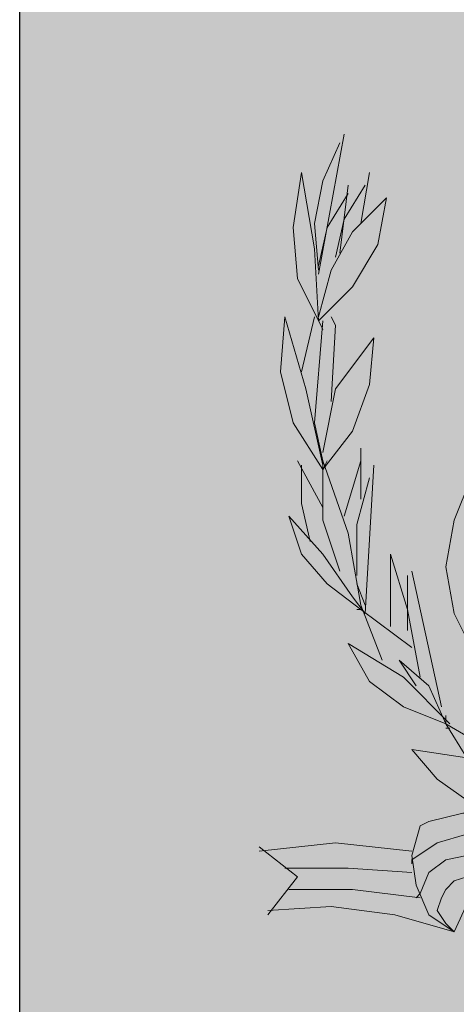
# Model space of a CAD drawing. Units: inches. Extents: x 13.1 to 77.9, y 9.9 to 37.9.
# Drawn here: x 14.2 to 14.6, y 35.9 to 36.9 of the extents above; entities that cross this region are included whole.
import ezdxf

# ---------------------------------------------------------------- set-up
doc = ezdxf.new("R2010")
doc.units = ezdxf.units.IN
doc.header["$MEASUREMENT"] = 0
doc.layers.add('F_Layer01', color=7, linetype='Continuous')
doc.layers.add('F_NUEVA', color=43, linetype='Continuous', lineweight=25)

# ---------------------------------------------------------------- blocks, each defined once
blk = doc.blocks.new('block 274')
at = {"layer": 'F_Layer01', "color": 18, "lineweight": 9, "true_color": 0x000000}
for points in [[(1.17614, -1.22767), (1.20154, -1.08796)], [(1.17614, -1.22767), (1.20154, -1.08796)], [(1.1973, -1.09643), (1.18037, -1.13453), (1.1719, -1.17687), (1.17614, -1.22343)], [(1.1973, -1.09643), (1.18037, -1.13453), (1.1719, -1.17687), (1.17614, -1.22343)], [(1.1592, -1.12607), (1.15074, -1.1811), (1.15497, -1.2319), (1.18037, -1.2827)], [(1.1592, -1.12607), (1.15074, -1.1811), (1.15497, -1.2319), (1.18037, -1.2827)], [(1.17614, -1.27423), (1.1719, -1.20227), (1.1592, -1.12607)], [(1.17614, -1.27423), (1.1719, -1.20227), (1.1592, -1.12607)], [(1.21847, -1.17687), (1.22694, -1.12607)], [(1.21847, -1.17687), (1.22694, -1.12607)], [(1.2227, -1.13876), (1.20154, -1.17263), (1.19307, -1.21073)], [(1.2227, -1.13876), (1.20154, -1.17263), (1.19307, -1.21073)], [(1.1973, -1.2065), (1.20577, -1.13876)], [(1.1973, -1.2065), (1.20577, -1.13876)], [(1.20577, -1.14723), (1.1846, -1.1811), (1.17614, -1.2192)], [(1.20577, -1.14723), (1.1846, -1.1811), (1.17614, -1.2192)], [(1.24387, -1.15147), (1.21, -1.18533), (1.18884, -1.22343), (1.17614, -1.27)], [(1.24387, -1.15147), (1.21, -1.18533), (1.18884, -1.22343), (1.17614, -1.27)], [(1.17614, -1.27423), (1.21, -1.24037), (1.2354, -1.19803), (1.24387, -1.15147)], [(1.17614, -1.27423), (1.21, -1.24037), (1.2354, -1.19803), (1.24387, -1.15147)], [(1.14227, -1.27), (1.13804, -1.32503), (1.15074, -1.37583), (1.18037, -1.4224)], [(1.14227, -1.27), (1.13804, -1.32503), (1.15074, -1.37583), (1.18037, -1.4224)], [(1.18037, -1.41817), (1.16344, -1.34197), (1.14227, -1.27)], [(1.18037, -1.41817), (1.16344, -1.34197), (1.14227, -1.27)], [(1.1719, -1.27), (1.1592, -1.32503)], [(1.1719, -1.27), (1.1592, -1.32503)], [(1.1719, -1.37583), (1.18037, -1.27423)], [(1.1719, -1.37583), (1.18037, -1.27423)], [(1.18884, -1.35466), (1.19307, -1.27847)], [(1.18884, -1.35466), (1.19307, -1.27847)], [(1.23117, -1.29117), (1.19307, -1.34197), (1.18037, -1.40546)], [(1.23117, -1.29117), (1.19307, -1.34197), (1.18037, -1.40546)], [(1.18037, -1.4224), (1.21, -1.3843), (1.22694, -1.33773), (1.23117, -1.29117)], [(1.18037, -1.4224), (1.21, -1.3843), (1.22694, -1.33773), (1.23117, -1.29117)], [(1.21847, -1.45203), (1.21847, -1.40123)], [(1.21847, -1.45203), (1.21847, -1.40123)], [(1.18037, -1.4605), (1.15497, -1.41393)], [(1.18037, -1.4605), (1.15497, -1.41393)], [(1.21847, -1.55787), (1.20577, -1.4859), (1.18037, -1.41393)], [(1.18037, -1.4224), (1.1846, -1.41393)], [(1.18037, -1.41817), (1.18037, -1.41393), (1.18037, -1.4732), (1.1973, -1.524)], [(1.21847, -1.55787), (1.20577, -1.4859), (1.18037, -1.41393)], [(1.18037, -1.4224), (1.1846, -1.41393)], [(1.18037, -1.41817), (1.18037, -1.41393), (1.18037, -1.4732), (1.1973, -1.524)], [(1.21847, -1.41393), (1.20154, -1.46897)], [(1.21847, -1.41393), (1.20154, -1.46897)], [(1.1592, -1.41817), (1.1592, -1.45627), (1.16767, -1.49437)], [(1.1592, -1.41817), (1.1592, -1.45627), (1.16767, -1.49437)], [(1.2227, -1.56633), (1.23117, -1.41817)], [(1.2227, -1.56633), (1.23117, -1.41817)], [(1.22694, -1.43087), (1.21424, -1.47743), (1.21424, -1.52823)], [(1.22694, -1.43087), (1.21424, -1.47743), (1.21424, -1.52823)], [(1.32854, -1.43087), (1.3116, -1.4732), (1.30314, -1.51977), (1.3116, -1.56633), (1.33277, -1.60867), (1.36664, -1.64253), (1.40897, -1.6637), (1.45554, -1.67217)], [(1.32854, -1.43087), (1.3116, -1.4732), (1.30314, -1.51977), (1.3116, -1.56633), (1.33277, -1.60867), (1.36664, -1.64253), (1.40897, -1.6637), (1.45554, -1.67217)], [(1.21, -1.5494), (1.18037, -1.50707), (1.1465, -1.46897), (1.1592, -1.50707), (1.1846, -1.5367), (1.21847, -1.5621)], [(1.21, -1.5494), (1.18037, -1.50707), (1.1465, -1.46897), (1.1592, -1.50707), (1.1846, -1.5367), (1.21847, -1.5621)], [(1.2481, -1.50707), (1.2481, -1.57903)], [(1.2481, -1.50707), (1.2481, -1.57903)], [(1.26504, -1.5621), (1.2481, -1.50707)], [(1.26504, -1.5621), (1.2481, -1.50707)], [(1.26504, -1.52823), (1.26504, -1.58327)], [(1.26504, -1.52823), (1.26504, -1.58327)], [(1.2989, -1.65947), (1.26927, -1.524)], [(1.2989, -1.65947), (1.26927, -1.524)], [(1.21424, -1.5621), (1.21847, -1.5621)], [(1.26927, -1.6002), (1.21847, -1.5621)], [(1.26927, -1.6002), (1.21847, -1.5621)], [(1.26504, -1.5621), (1.27774, -1.62983)], [(1.26504, -1.5621), (1.27774, -1.62983)], [(1.30737, -1.6764), (1.2608, -1.62983), (1.20577, -1.59597), (1.22694, -1.63407), (1.2608, -1.65947), (1.30314, -1.6764)], [(1.30737, -1.6764), (1.2608, -1.62983), (1.20577, -1.59597), (1.22694, -1.63407), (1.2608, -1.65947), (1.30314, -1.6764)], [(1.25657, -1.6129), (1.2735, -1.6383)], [(1.25657, -1.6129), (1.2735, -1.6383)], [(1.30314, -1.6764), (1.2862, -1.6383), (1.25657, -1.6129)], [(1.30314, -1.6764), (1.2862, -1.6383), (1.25657, -1.6129)], [(1.30314, -1.66793), (1.30314, -1.6764), (1.3243, -1.71027), (1.35394, -1.7399), (1.39627, -1.75683)], [(1.30314, -1.66793), (1.30314, -1.6764), (1.3243, -1.71027), (1.35394, -1.7399), (1.39627, -1.75683)], [(1.30314, -1.67217), (1.30314, -1.6764)], [(1.30314, -1.67217), (1.30314, -1.6764)], [(1.39627, -1.74413), (1.35394, -1.70603), (1.30314, -1.6764)], [(1.39627, -1.74413), (1.35394, -1.70603), (1.30314, -1.6764)], [(1.30314, -1.68063), (1.30737, -1.68063)], [(1.30314, -1.68063), (1.30737, -1.68063)], [(1.26927, -1.7018), (1.29467, -1.73143), (1.3243, -1.7526), (1.35817, -1.76107), (1.39627, -1.75683)], [(1.26927, -1.7018), (1.29467, -1.73143), (1.3243, -1.7526), (1.35817, -1.76107), (1.39627, -1.75683)], [(1.2862, -1.77376), (1.32007, -1.7653), (1.34547, -1.7653)], [(1.27774, -1.778), (1.26927, -1.80763), (1.2735, -1.83727), (1.2862, -1.8669), (1.3116, -1.88383)], [(1.27774, -1.778), (1.26927, -1.80763), (1.2735, -1.83727), (1.2862, -1.8669), (1.3116, -1.88383)], [(1.26927, -1.8161), (1.26927, -1.81187), (1.29467, -1.79493), (1.3243, -1.78647), (1.34547, -1.78647)], [(1.26927, -1.8161), (1.26927, -1.81187), (1.29467, -1.79493), (1.3243, -1.78647), (1.34547, -1.78647)], [(1.26927, -1.8034), (1.19307, -1.79493), (1.11687, -1.8034)], [(1.26927, -1.8034), (1.19307, -1.79493), (1.11687, -1.8034)], [(1.11687, -1.79917), (1.15497, -1.8288), (1.12534, -1.8669)], [(1.11687, -1.79917), (1.15497, -1.8288), (1.12534, -1.8669)], [(1.2735, -1.84997), (1.27774, -1.84573), (1.2862, -1.82457), (1.30314, -1.81187), (1.3243, -1.80763), (1.34547, -1.80763)], [(1.2735, -1.84997), (1.27774, -1.84573), (1.2862, -1.82457), (1.30314, -1.81187), (1.3243, -1.80763), (1.34547, -1.80763)], [(1.26927, -1.82457), (1.20577, -1.82033), (1.14227, -1.82033)], [(1.26927, -1.82457), (1.20577, -1.82033), (1.14227, -1.82033)], [(1.337, -1.8288), (1.3116, -1.88383), (1.30314, -1.87537), (1.29467, -1.86267), (1.2989, -1.84997), (1.30314, -1.8415), (1.3116, -1.83303), (1.3243, -1.8288), (1.34124, -1.8288)], [(1.3116, -1.88383), (1.30314, -1.87537), (1.29467, -1.86267), (1.2989, -1.84997), (1.30314, -1.8415), (1.3116, -1.83303), (1.3243, -1.8288), (1.34124, -1.8288)], [(1.3116, -1.88383), (1.337, -1.8288)], [(1.27774, -1.84997), (1.21, -1.8415), (1.1465, -1.8415)], [(1.27774, -1.84997), (1.21, -1.8415), (1.1465, -1.8415)], [(1.3116, -1.88383), (1.25234, -1.8669), (1.18884, -1.85843), (1.12534, -1.86267)], [(1.3116, -1.88383), (1.25234, -1.8669), (1.18884, -1.85843), (1.12534, -1.86267)]]:
    blk.add_lwpolyline(points, dxfattribs=at)
for points, knots in [([(1.18884, -1.27), (1.18884, -1.27), (1.19307, -1.27847), (1.19307, -1.27847), (1.19307, -1.27847), (1.18884, -1.27), (1.18884, -1.27)], [0, 0, 0, 0, 1, 1, 1, 2, 2, 2, 2]), ([(1.1719, -1.37583), (1.1719, -1.37583), (1.18037, -1.41393), (1.18037, -1.41393), (1.18037, -1.41393), (1.1719, -1.37583), (1.1719, -1.37583)], [0, 0, 0, 0, 1, 1, 1, 2, 2, 2, 2]), ([(1.21424, -1.52823), (1.21424, -1.52823), (1.21424, -1.524), (1.21424, -1.524), (1.21424, -1.524), (1.21424, -1.52823), (1.21424, -1.52823)], [0, 0, 0, 0, 1, 1, 1, 2, 2, 2, 2]), ([(1.21424, -1.5367), (1.21424, -1.5367), (1.2227, -1.55787), (1.2227, -1.55787), (1.2227, -1.55787), (1.21424, -1.5367), (1.21424, -1.5367)], [0, 0, 0, 0, 1, 1, 1, 2, 2, 2, 2]), ([(1.21, -1.5494), (1.21, -1.5494), (1.2227, -1.56633), (1.2227, -1.56633), (1.2227, -1.56633), (1.21, -1.5494), (1.21, -1.5494)], [0, 0, 0, 0, 1, 1, 1, 2, 2, 2, 2]), ([(1.21847, -1.55787), (1.21847, -1.55787), (1.23964, -1.6129), (1.23964, -1.6129), (1.23964, -1.6129), (1.21847, -1.55787), (1.21847, -1.55787)], [0, 0, 0, 0, 1, 1, 1, 2, 2, 2, 2]), ([(1.3243, -1.71027), (1.3243, -1.71027), (1.26927, -1.7018), (1.26927, -1.7018), (1.26927, -1.7018), (1.3243, -1.71027), (1.3243, -1.71027)], [0, 0, 0, 0, 1, 1, 1, 2, 2, 2, 2]), ([(1.2862, -1.77376), (1.2862, -1.77376), (1.27774, -1.778), (1.27774, -1.778), (1.27774, -1.778), (1.2862, -1.77376), (1.2862, -1.77376), (1.2862, -1.77376), (1.32007, -1.7653), (1.32007, -1.7653), (1.32007, -1.7653), (1.34547, -1.7653), (1.34547, -1.7653)], [0, 0, 0, 0, 1, 1, 1, 2, 2, 2, 3, 3, 3, 4, 4, 4, 4])]:
    blk.add_open_spline(points, degree=3, knots=knots, dxfattribs=at)

msp = doc.modelspace()

# ---------------------------------------------------------------- hatches: boundary and pattern name
at = {"layer": 'F_Layer01', "true_color": 0x6eb1b7}
h = msp.add_hatch(color=143, dxfattribs=at)
h.dxf.hatch_style = 2
h.paths.add_polyline_path([(26.53271, 35.87405), (14.1571, 35.87405), (14.1571, 37.31338), (26.53271, 37.31338)])

# ---------------------------------------------------------------- linework, layer by layer
at = {"layer": 'F_Layer01', "lineweight": 0}
msp.add_lwpolyline([(26.53271, 35.87405), (14.1571, 35.87405), (14.1571, 37.31338), (26.53271, 37.31338), (26.53271, 35.87405)], dxfattribs=at)
at = {"layer": 'F_NUEVA', "color": 7}
msp.add_line((14.1571, 37.31337), (14.1571, 10.31337), dxfattribs=at)

# ---------------------------------------------------------------- block references
at = {"layer": 'F_Layer01'}
msp.add_blockref('block 274', (13.27956, 37.88488), dxfattribs=at)

doc.saveas('drawing.dxf')
